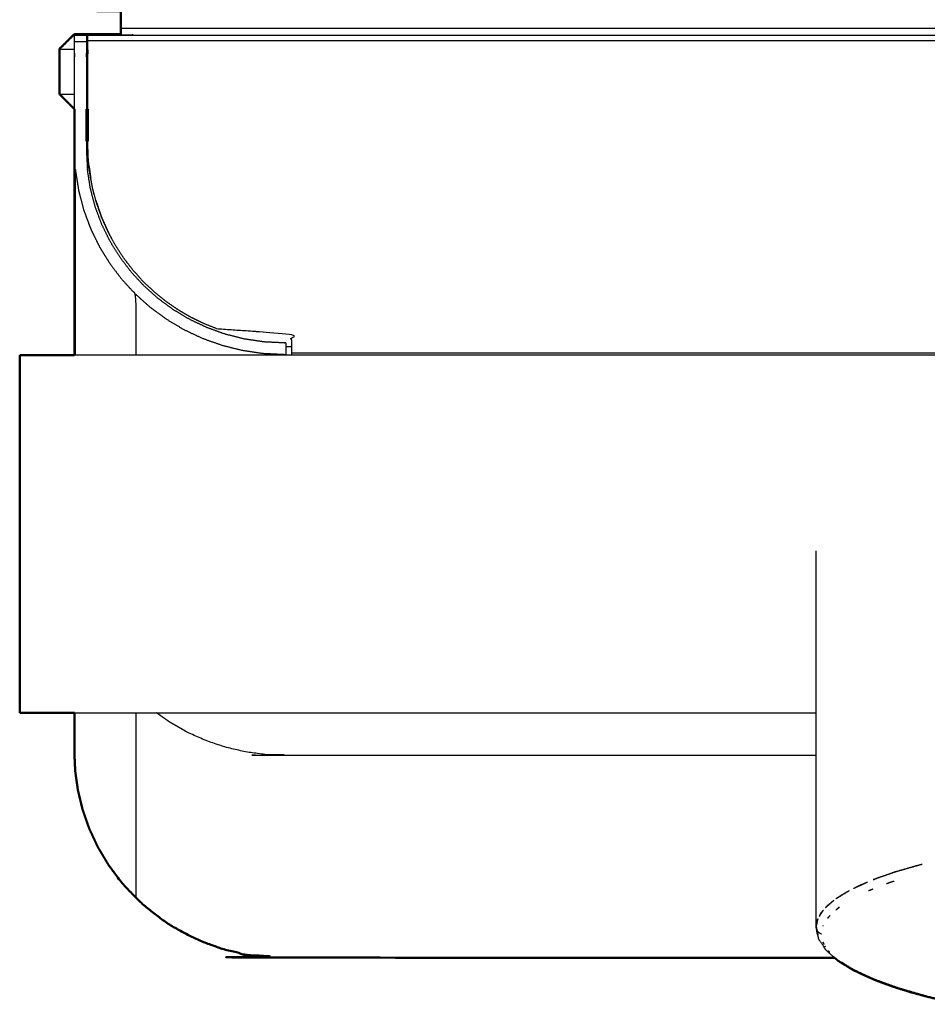
# Model space of a CAD drawing. Units: millimetres. Extents: x -17 to 179, y -7 to 149.
# Drawn here: x 0 to 6, y 85 to 92 of the extents above; entities that cross this region are included whole.
import ezdxf

# ---------------------------------------------------------------- set-up
doc = ezdxf.new("R2010")
doc.units = ezdxf.units.MM
doc.header["$MEASUREMENT"] = 0
doc.layers.add('PROIEZIONI 2D$Visible$Curves', color=7, linetype='Continuous', true_color=0x000000)
doc.layers.add('PROIEZIONI 2D$Visible$SceneSilhouetteCurves', color=7, linetype='Continuous', lineweight=50, true_color=0x000000)

msp = doc.modelspace()

# ---------------------------------------------------------------- linework, layer by layer
at = {"layer": 'PROIEZIONI 2D$Visible$Curves', "color": 18, "true_color": 0x000000}
for points, knots in [([(0.6748, 91.8566), (0.6748, 91.8584), (0.6748, 91.8603), (0.6748, 91.8636), (0.6748, 91.867), (0.6748, 91.8711), (0.6748, 91.8752), (0.6748, 91.88), (0.6748, 91.8849), (0.6748, 91.8904), (0.6748, 91.896), (0.6748, 91.9021), (0.6748, 91.9082), (0.6748, 91.9148), (0.6748, 91.9215), (0.6748, 91.9285), (0.6748, 91.9356), (0.6748, 91.9429), (0.6748, 91.9502), (0.6748, 91.9576), (0.6748, 91.9651), (0.6748, 91.9725), (0.6748, 91.98), (0.6748, 91.9873), (0.6748, 91.9947), (0.6748, 92.0019), (0.6748, 92.0091), (0.6676, 92.0091), (0.6604, 92.0091), (0.653, 92.0091), (0.6457, 92.0091), (0.6382, 92.0091), (0.6308, 92.0091), (0.6233, 92.0091), (0.6159, 92.0091), (0.6086, 92.0091), (0.6013, 92.0091), (0.5942, 92.0091), (0.5872, 92.0091), (0.5805, 92.0091), (0.5739, 92.0091), (0.5678, 92.0091), (0.5617, 92.0091), (0.5562, 92.0091), (0.5506, 92.0091), (0.5457, 92.0091), (0.5409, 92.0091), (0.5368, 92.0091), (0.5327, 92.0091), (0.5293, 92.0091), (0.526, 92.0091), (0.5235, 92.0091), (0.521, 92.0091), (0.5192, 92.0091), (0.5175, 92.0091), (0.5164, 92.0091), (0.5154, 92.0091)], [43.26, 43.26, 43.26, 44, 44, 45, 45, 46, 46, 47, 47, 48, 48, 49, 49, 50, 50, 51, 51, 52, 52, 53, 53, 54, 54, 55, 55, 56, 56, 57, 57, 58, 58, 59, 59, 60, 60, 61, 61, 62, 62, 63, 63, 64, 64, 65, 65, 66, 66, 67, 67, 68, 68, 69, 69, 70, 70, 71, 71, 71]), ([(0.3648, 91.3566), (0.3148, 91.4066), (0.2648, 91.4566), (0.2648, 91.6066), (0.2648, 91.7566), (0.3148, 91.8066), (0.3648, 91.8566), (0.4855, 91.8566), (0.6062, 91.8566), (0.6405, 91.8566), (0.6748, 91.8566)], [-14, -14, -14, -13, -13, -12, -12, -11, -11, -10, -10, -9.990144, -9.990144, -9.990144]), ([(0.3648, 91.8566), (0.3148, 91.8066), (0.2648, 91.7566), (0.2648, 91.6066), (0.2648, 91.4566)], [124, 124, 124, 125, 125, 126, 126, 126]), ([(0.3648, 87.3293), (0.3648, 87.1959), (0.3648, 87.0625), (0.3676, 87.0009), (0.3705, 86.9394)], [72.928212, 72.928212, 72.928212, 73, 73, 74, 74, 74]), ([(0.3705, 86.9394), (0.3793, 86.8763), (0.3882, 86.8133), (0.4035, 86.7495), (0.4188, 86.6857), (0.4409, 86.622), (0.4631, 86.5584), (0.4921, 86.4959), (0.5212, 86.4335), (0.5571, 86.3733), (0.593, 86.3131), (0.6354, 86.2562), (0.6779, 86.1994), (0.7263, 86.1468), (0.7748, 86.0942), (0.8286, 86.0467), (0.8824, 85.9993), (0.9405, 85.9578), (0.9987, 85.9163), (1.0602, 85.8812), (1.1218, 85.8461), (1.1856, 85.8176), (1.2495, 85.7892), (1.3145, 85.7675), (1.3796, 85.7459), (1.4448, 85.7309), (1.51, 85.7159), (1.5745, 85.7072), (1.639, 85.6986), (1.7019, 85.6958), (1.7648, 85.6931), (3.6019, 85.6931), (5.439, 85.6931)], [-15, -15, -15, -14, -14, -13, -13, -12, -12, -11, -11, -10, -10, -9, -9, -8, -8, -7, -7, -6, -6, -5, -5, -4, -4, -3, -3, -2, -2, -1, -1, 0, 0, 0.042329, 0.042329, 0.042329]), ([(5.564, 85.611), (5.513, 85.6422), (5.462, 85.6734), (5.4581, 85.6763), (5.4543, 85.6793), (5.4465, 85.6862), (5.4387, 85.6931)], [0, 0, 0, 1, 1, 2, 2, 2.220096, 2.220096, 2.220096])]:
    msp.add_open_spline(points, degree=2, knots=knots, dxfattribs=at)
at = {"layer": 'PROIEZIONI 2D$Visible$Curves', "color": 18, "lineweight": -3, "true_color": 0x000000}
for points in [[(0.6748, 91.896), (45.1648, 91.896), (89.6548, 91.896)], [(0.3648, 91.8487), (0.4048, 91.8487), (0.4448, 91.8487)], [(0.4448, 91.8481), (0.4448, 91.8484), (0.4448, 91.8487)], [(0.4548, 91.8486), (0.4548, 91.8486), (0.4548, 91.8486)], [(0.4548, 91.8486), (0.4548, 91.8486), (0.4548, 91.8486)], [(0.4556, 91.8491), (45.165, 91.8491), (89.8744, 91.8491)], [(0.6031, 91.8491), (0.6046, 91.8528), (0.6062, 91.8566)], [(0.6748, 91.8497), (0.6748, 91.85), (0.6748, 91.8503)], [(0.4448, 91.8048), (0.4048, 91.8048), (0.3648, 91.8048)], [(89.8748, 91.811), (45.1648, 91.811), (0.4548, 91.811)], [(0.2648, 91.7566), (0.315, 91.7566), (0.3651, 91.7566)], [(0.445, 91.7566), (0.45, 91.7566), (0.455, 91.7566)], [(0.2648, 91.4566), (0.3148, 91.4566), (0.3648, 91.4566)], [(0.4448, 91.4566), (0.45, 91.4566), (0.4551, 91.4566)], [(0.4548, 90.935), (0.4548, 91.0245), (0.4548, 91.1139)], [(0.4548, 90.996), (0.4523, 90.996), (0.4497, 90.996)], [(0.4633, 90.9732), (0.4686, 90.9343), (0.474, 90.8953)], [(0.6924, 90.3646), (0.6644, 90.4078), (0.6364, 90.4511)], [(0.9763, 90.0727), (0.937, 90.1045), (0.8977, 90.1364)], [(1.8148, 89.7707), (1.7948, 89.7707), (1.7748, 89.7707)], [(88.5148, 89.7277), (45.1648, 89.7277), (1.8148, 89.7277)], [(13.5966, 89.7146), (6.9809, 89.7146), (0.3653, 89.7146)], [(5.3148, 85.9019), (5.3148, 87.1552), (5.3148, 88.4085)], [(0.3648, 87.3293), (2.8398, 87.3293), (5.3148, 87.3293)], [(0.3705, 86.9394), (0.3705, 87.1343), (0.3705, 87.3293)], [(0.7748, 87.3293), (0.7748, 86.7117), (0.7748, 86.0942)], [(5.8446, 86.2687), (5.9335, 86.294), (6.0225, 86.3193)], [(5.986, 86.3102), (6.0042, 86.3147), (6.0225, 86.3193)], [(5.8446, 86.2687), (5.77, 86.2421), (5.6954, 86.2155)], [(5.7191, 86.2253), (5.7818, 86.247), (5.8446, 86.2687)], [(5.8446, 86.2687), (5.9153, 86.2894), (5.986, 86.3102)], [(5.5644, 86.1575), (5.5874, 86.169), (5.6103, 86.1805)], [(5.5645, 86.1574), (5.6105, 86.1785), (5.6565, 86.1995)], [(5.6103, 86.1805), (5.6334, 86.19), (5.6565, 86.1995)], [(5.6954, 86.2155), (5.7072, 86.2204), (5.7191, 86.2253)], [(5.8061, 86.1959), (5.7953, 86.1917), (5.7845, 86.1875)], [(5.8341, 86.2046), (5.8201, 86.2002), (5.8061, 86.1959)], [(5.4448, 86.0877), (5.4896, 86.115), (5.5344, 86.1424)], [(5.445, 86.0882), (5.4818, 86.1113), (5.5186, 86.1345)], [(5.5186, 86.1345), (5.5265, 86.1384), (5.5344, 86.1424)], [(5.6927, 86.1519), (5.6783, 86.1463), (5.6638, 86.1408)], [(5.3773, 86.0292), (5.405, 86.0537), (5.4326, 86.0781)], [(5.3872, 86.0408), (5.4099, 86.0594), (5.4326, 86.0781)], [(5.335, 85.9704), (5.3487, 85.9911), (5.3624, 86.0119)], [(5.335, 85.9704), (5.341, 85.9822), (5.3471, 85.994)], [(5.3471, 85.994), (5.3548, 86.0029), (5.3624, 86.0118)], [(5.3773, 86.0292), (5.3823, 86.035), (5.3872, 86.0408)], [(5.446, 86.0133), (5.4573, 86.0226), (5.4686, 86.0319)], [(5.4686, 86.0319), (5.4638, 86.0288), (5.4591, 86.0257)], [(5.3148, 85.8989), (5.3208, 85.9267), (5.3268, 85.9545)], [(5.3148, 85.9019), (5.319, 85.9247), (5.3232, 85.9475)], [(5.3232, 85.9475), (5.325, 85.9509), (5.3268, 85.9544)], [(5.3918, 85.9586), (5.3999, 85.9681), (5.408, 85.9775)], [(5.3152, 85.8989), (5.315, 85.9004), (5.3148, 85.9019)], [(5.3148, 85.8989), (5.3167, 85.8899), (5.3187, 85.881)], [(5.3156, 85.89), (5.3152, 85.8944), (5.3148, 85.8989)], [(5.3183, 85.8809), (5.3169, 85.8854), (5.3156, 85.89)], [(5.321, 85.8573), (5.3194, 85.8688), (5.3178, 85.8803)], [(5.3189, 85.8796), (5.3224, 85.8635), (5.3259, 85.8473)], [(5.3256, 85.8472), (5.3233, 85.8522), (5.321, 85.8573)], [(5.3602, 85.9053), (5.3606, 85.9073), (5.361, 85.9093)], [(5.3314, 85.8203), (5.3285, 85.8337), (5.3256, 85.8472)], [(5.3682, 85.7834), (5.3646, 85.7912), (5.361, 85.799)], [(5.3625, 85.792), (5.3617, 85.7955), (5.361, 85.799)], [(5.3682, 85.7834), (5.3653, 85.7877), (5.3625, 85.792)], [(5.3765, 85.7679), (5.375, 85.7697), (5.3735, 85.7716)], [(5.4058, 85.7285), (5.4008, 85.7348), (5.3959, 85.7411)]]:
    msp.add_open_spline(points, degree=2, dxfattribs=at)
for points, knots in [([(0.3648, 91.3566), (0.3648, 91.5276), (0.3648, 91.6987), (0.3648, 91.7054), (0.3648, 91.7122), (0.3648, 91.7191), (0.3648, 91.726), (0.3648, 91.733), (0.3648, 91.74), (0.3648, 91.7469), (0.3648, 91.7539), (0.3648, 91.7607), (0.3648, 91.7676), (0.3648, 91.7742), (0.3648, 91.7808), (0.3648, 91.787), (0.3648, 91.7933), (0.3648, 91.799), (0.3648, 91.8048), (0.3648, 91.81), (0.3648, 91.8152), (0.3648, 91.8197), (0.3648, 91.8243), (0.3648, 91.8281), (0.3648, 91.832), (0.3648, 91.8351), (0.3648, 91.8382), (0.3648, 91.8405), (0.3648, 91.8429), (0.3648, 91.8445), (0.3648, 91.8462), (0.3648, 91.8471), (0.3648, 91.8481)], [32.440528, 32.440528, 32.440528, 33, 33, 34, 34, 35, 35, 36, 36, 37, 37, 38, 38, 39, 39, 40, 40, 41, 41, 42, 42, 43, 43, 44, 44, 45, 45, 46, 46, 47, 47, 48, 48, 48]), ([(0.4448, 91.8481), (0.4448, 91.8471), (0.4448, 91.8462), (0.4448, 91.8445), (0.4448, 91.8429), (0.4448, 91.8405), (0.4448, 91.8382), (0.4448, 91.8351), (0.4448, 91.832), (0.4448, 91.8281), (0.4448, 91.8243), (0.4448, 91.8197), (0.4448, 91.8152), (0.4448, 91.81), (0.4448, 91.8048), (0.4448, 91.799), (0.4448, 91.7933), (0.4448, 91.787), (0.4448, 91.7808), (0.4448, 91.7742), (0.4448, 91.7676), (0.4448, 91.7607), (0.4448, 91.7539), (0.4448, 91.7469), (0.4448, 91.74), (0.4448, 91.733), (0.4448, 91.726), (0.4448, 91.7191), (0.4448, 91.7122), (0.4448, 91.7054), (0.4448, 91.6987), (0.4448, 91.5276), (0.4448, 91.3566)], [3, 3, 3, 4, 4, 5, 5, 6, 6, 7, 7, 8, 8, 9, 9, 10, 10, 11, 11, 12, 12, 13, 13, 14, 14, 15, 15, 16, 16, 17, 17, 18, 18, 18.559535, 18.559535, 18.559535]), ([(0.4548, 91.8506), (0.6048, 91.8506), (0.7548, 91.8506), (0.7548, 91.8536), (0.7548, 91.8566)], [103, 103, 103, 104, 104, 104.005085, 104.005085, 104.005085]), ([(0.4548, 91.3566), (0.4548, 91.5378), (0.4548, 91.7191), (0.4548, 91.7249), (0.4548, 91.7308), (0.4548, 91.7367), (0.4548, 91.7427), (0.4548, 91.7488), (0.4548, 91.7549), (0.4548, 91.7609), (0.4548, 91.7669), (0.4548, 91.7728), (0.4548, 91.7788), (0.4548, 91.7845), (0.4548, 91.7902), (0.4548, 91.7956), (0.4548, 91.801), (0.4548, 91.806), (0.4548, 91.811), (0.4548, 91.8155), (0.4548, 91.82), (0.4548, 91.8239), (0.4548, 91.8279), (0.4548, 91.8312), (0.4548, 91.8346), (0.4548, 91.8373), (0.4548, 91.84), (0.4548, 91.842), (0.4548, 91.8441), (0.4548, 91.8455), (0.4548, 91.8469), (0.4548, 91.8477), (0.4548, 91.8486)], [84.401123, 84.401123, 84.401123, 85, 85, 86, 86, 87, 87, 88, 88, 89, 89, 90, 90, 91, 91, 92, 92, 93, 93, 94, 94, 95, 95, 96, 96, 97, 97, 98, 98, 99, 99, 100, 100, 100]), ([(0.6748, 91.8503), (0.6748, 91.851), (0.6748, 91.8518), (0.6748, 91.8535), (0.6748, 91.8553), (0.6748, 91.8559), (0.6748, 91.8566)], [41.32764, 41.32764, 41.32764, 42, 42, 43, 43, 43.26, 43.26, 43.26]), ([(0.4448, 91.1414), (0.4448, 91.1143), (0.4448, 91.0873), (0.4482, 91.0215), (0.4516, 90.9557)], [18.911515, 18.911515, 18.911515, 19, 19, 19.998797, 19.998797, 19.998797]), ([(0.4869, 90.8265), (0.4778, 90.8748), (0.4688, 90.9232), (0.4635, 90.9712), (0.4582, 91.0192), (0.4565, 91.0665), (0.4548, 91.1138), (0.4548, 91.1276), (0.4548, 91.1414)], [81, 81, 81, 82, 82, 83, 83, 84, 84, 84.045597, 84.045597, 84.045597]), ([(0.3717, 89.7146), (0.3719, 90.3309), (0.372, 90.9473), (0.372, 90.9474), (0.372, 90.9476)], [30.4728447, 30.4728447, 30.4728447, 31, 31, 31.0022701, 31.0022701, 31.0022701]), ([(0.372, 90.9473), (0.3826, 90.8793), (0.3933, 90.8114), (0.4105, 90.7458), (0.4278, 90.6802), (0.4513, 90.6173), (0.4749, 90.5544), (0.5044, 90.4945), (0.5339, 90.4347), (0.569, 90.3782), (0.604, 90.3218), (0.6443, 90.2691), (0.6846, 90.2164), (0.7298, 90.1677), (0.775, 90.1191), (0.775, 89.9169), (0.775, 89.7147)], [0, 0, 0, 1, 1, 2, 2, 3, 3, 4, 4, 5, 5, 6, 6, 7, 7, 7.172551, 7.172551, 7.172551]), ([(1.7748, 89.7961), (1.7698, 89.7961), (1.7648, 89.7961), (1.6971, 89.7994), (1.6295, 89.8028), (1.5638, 89.8126), (1.4982, 89.8225), (1.4348, 89.8385), (1.3715, 89.8545), (1.3108, 89.8763), (1.2501, 89.8981), (1.1923, 89.9254), (1.1346, 89.9527), (1.0801, 89.9851), (1.0257, 90.0176), (0.9749, 90.0548), (0.9241, 90.0921), (0.8772, 90.1339), (0.8303, 90.1757), (0.7877, 90.2216), (0.7452, 90.2675), (0.7073, 90.3172), (0.6694, 90.367), (0.6364, 90.4202), (0.6034, 90.4734), (0.5757, 90.5297), (0.548, 90.5861), (0.5259, 90.6452), (0.5038, 90.7044), (0.4876, 90.7661), (0.4715, 90.8278), (0.4615, 90.8917), (0.4516, 90.9556)], [0, 0, 0, 1, 1, 2, 2, 3, 3, 4, 4, 5, 5, 6, 6, 7, 7, 8, 8, 9, 9, 10, 10, 11, 11, 12, 12, 13, 13, 14, 14, 15, 15, 16, 16, 16]), ([(0.6364, 90.4511), (0.612, 90.4962), (0.5876, 90.5414), (0.5669, 90.588), (0.5463, 90.6347), (0.5295, 90.6823), (0.5127, 90.73), (0.4998, 90.7782), (0.4869, 90.8265)], [4, 4, 4, 5, 5, 6, 6, 7, 7, 8, 8, 8]), ([(0.5075, 90.7486), (0.5268, 90.6919), (0.5461, 90.6353), (0.573, 90.576), (0.6, 90.5168)], [1.061387, 1.061387, 1.061387, 2, 2, 3, 3, 3]), ([(0.8977, 90.1364), (0.8607, 90.1715), (0.8237, 90.2066), (0.7893, 90.2447), (0.755, 90.2829), (0.7237, 90.3237), (0.6924, 90.3646)], [3, 3, 3, 4, 4, 5, 5, 6, 6, 6]), ([(1.7748, 89.7178), (1.7698, 89.7178), (1.7648, 89.7178), (1.6932, 89.7213), (1.6217, 89.7249), (1.5522, 89.7353), (1.4828, 89.7457), (1.4157, 89.7626), (1.3487, 89.7795), (1.2844, 89.8025), (1.2201, 89.8255), (1.1589, 89.8543), (1.0977, 89.8832), (1.04, 89.9175), (0.9823, 89.9519), (0.9284, 89.9913), (0.8745, 90.0307), (0.8247, 90.0749), (0.775, 90.1191)], [0, 0, 0, 1, 1, 2, 2, 3, 3, 4, 4, 5, 5, 6, 6, 7, 7, 8, 8, 9, 9, 9]), ([(1.2304, 89.9243), (1.187, 89.9454), (1.1435, 89.9665), (1.101, 89.9912), (1.0585, 90.016), (1.0174, 90.0443), (0.9763, 90.0727)], [3, 3, 3, 4, 4, 5, 5, 6, 6, 6]), ([(1.8148, 89.7146), (1.8148, 89.7166), (1.8148, 89.7187), (1.8148, 89.7232), (1.8148, 89.7277), (1.8148, 89.7326), (1.8148, 89.7376), (1.8148, 89.743), (1.8148, 89.7484), (1.8148, 89.7541), (1.8148, 89.7599), (1.8148, 89.7658), (1.8148, 89.7717), (1.8148, 89.7777), (1.8148, 89.7838), (1.8148, 89.7898), (1.8148, 89.7959), (1.8148, 89.8019), (1.8148, 89.8079), (1.8148, 89.8137), (1.8148, 89.8196), (1.8148, 89.8371), (1.8148, 89.8546), (1.5665, 89.8719), (1.3183, 89.8893), (1.2743, 89.9068), (1.2304, 89.9243)], [-10.518987, -10.518987, -10.518987, -10, -10, -9, -9, -8, -8, -7, -7, -6, -6, -5, -5, -4, -4, -3, -3, -2, -2, -1, -1, 0, 0, 1, 1, 2, 2, 2]), ([(1.7748, 89.7961), (1.7748, 89.7569), (1.7748, 89.7178), (1.7748, 89.7177), (1.7748, 89.7176)], [-1, -1, -1, 0, 0, 0.00574, 0.00574, 0.00574]), ([(5.315, 87.0445), (3.5399, 87.0445), (1.7648, 87.0445), (1.7019, 87.0473), (1.639, 87.0501), (1.5745, 87.0587), (1.51, 87.0674), (1.4448, 87.0824), (1.3796, 87.0974), (1.3145, 87.119), (1.2495, 87.1407), (1.1856, 87.1691), (1.1218, 87.1975), (1.0602, 87.2326), (0.9987, 87.2677), (0.9556, 87.2985), (0.9125, 87.3293)], [8.634757, 8.634757, 8.634757, 9, 9, 10, 10, 11, 11, 12, 12, 13, 13, 14, 14, 15, 15, 15.741276, 15.741276, 15.741276]), ([(76.6748, 87.3293), (76.6748, 87.0216), (76.6748, 86.7139), (76.621, 86.7038), (76.5673, 86.6938), (76.5091, 86.6849), (76.451, 86.6761), (76.3894, 86.6686), (76.3279, 86.6612), (76.264, 86.6551), (76.2002, 86.6491), (76.1351, 86.6445), (76.0701, 86.6399), (76.0049, 86.6367), (75.9396, 86.6335), (75.8751, 86.6317), (75.8107, 86.6299), (75.7478, 86.6293), (75.6849, 86.6287), (45.1648, 86.6287), (14.6447, 86.6287), (14.5818, 86.6293), (14.5189, 86.6299), (14.4544, 86.6317), (14.3899, 86.6335), (14.3247, 86.6367), (14.2595, 86.6399), (14.1944, 86.6445), (14.1294, 86.6491), (14.0655, 86.6551), (14.0017, 86.6612), (13.9401, 86.6686), (13.8786, 86.6761), (13.8204, 86.6849), (13.7623, 86.6938), (13.7085, 86.7038), (13.6547, 86.7139)], [0.21364, 0.21364, 0.21364, 1, 1, 2, 2, 3, 3, 4, 4, 5, 5, 6, 6, 7, 7, 8, 8, 9, 9, 10, 10, 11, 11, 12, 12, 13, 13, 14, 14, 15, 15, 16, 16, 17, 17, 18, 18, 18]), ([(5.3493, 85.8524), (5.3479, 85.8529), (5.3464, 85.8535), (5.3419, 85.8557), (5.3374, 85.858), (5.3334, 85.8612), (5.3294, 85.8644), (5.3261, 85.8683), (5.3229, 85.8722), (5.3206, 85.8765), (5.3183, 85.8809)], [0, 0, 0, 1, 1, 2, 2, 3, 3, 4, 4, 5, 5, 5]), ([(5.4387, 85.6931), (5.411, 85.7175), (5.3834, 85.742), (5.3802, 85.7457), (5.3771, 85.7495), (5.3565, 85.7805), (5.336, 85.8116), (5.3337, 85.8159), (5.3314, 85.8203)], [2.220096, 2.220096, 2.220096, 3, 3, 4, 4, 5, 5, 6, 6, 6])]:
    msp.add_open_spline(points, degree=2, knots=knots, dxfattribs=at)
at = {"layer": 'PROIEZIONI 2D$Visible$Curves', "color": 18, "true_color": 0x000000}
for points in [[(0.3648, 91.0873), (0.3648, 91.2219), (0.3648, 91.3566)], [(0.4448, 91.3566), (0.4448, 91.249), (0.4448, 91.1414)], [(0.4548, 91.3566), (0.4501, 91.3566), (0.4453, 91.3566)], [(0.4548, 91.1414), (0.4548, 91.249), (0.4548, 91.3566)], [(0.4448, 91.1414), (0.45, 91.1414), (0.4552, 91.1414)], [(0.3648, 91.0874), (0.3648, 90.4011), (0.3648, 89.7148)], [(0.3653, 89.7146), (0.1826, 89.7146), (0, 89.7146)], [(0, 88.7513), (0, 89.2329), (0, 89.7146)], [(0, 88.0701), (0, 88.4107), (0, 88.7513)], [(0, 88.0701), (0, 87.6997), (0, 87.3293)], [(0, 87.3293), (0.1824, 87.3293), (0.3648, 87.3293)], [(5.5257, 85.6341), (5.5048, 85.6482), (5.484, 85.6623)], [(5.5546, 85.6185), (5.5401, 85.6263), (5.5257, 85.6341)], [(5.5688, 85.6097), (5.5617, 85.6141), (5.5546, 85.6185)], [(5.5685, 85.6089), (5.5662, 85.6099), (5.564, 85.611)], [(5.6987, 85.5494), (5.6337, 85.5795), (5.5688, 85.6097)], [(5.608, 85.5897), (5.5887, 85.6001), (5.5694, 85.6105)], [(5.699, 85.5494), (5.6535, 85.5695), (5.608, 85.5897)], [(5.707, 85.5463), (5.7029, 85.5478), (5.6987, 85.5494)], [(5.8224, 85.5034), (5.7646, 85.5247), (5.7069, 85.546)], [(5.8597, 85.491), (5.7836, 85.5185), (5.7076, 85.5461)], [(5.9542, 85.4621), (5.8883, 85.4827), (5.8224, 85.5034)], [(6.0511, 85.4355), (5.9554, 85.4632), (5.8597, 85.491)], [(6.0511, 85.4361), (6.0027, 85.4491), (5.9542, 85.4621)], [(6.2707, 85.384), (6.1609, 85.4097), (6.0511, 85.4355)]]:
    msp.add_open_spline(points, degree=2, dxfattribs=at)
at = {"layer": 'PROIEZIONI 2D$Visible$SceneSilhouetteCurves', "color": 18, "true_color": 0x000000}
for points, knots in [([(0.6748, 91.8566), (0.6748, 91.8584), (0.6748, 91.8603), (0.6748, 91.8636), (0.6748, 91.867), (0.6748, 91.8711), (0.6748, 91.8752), (0.6748, 91.88), (0.6748, 91.8849), (0.6748, 91.8904), (0.6748, 91.896), (0.6748, 91.9021), (0.6748, 91.9082), (0.6748, 91.9148), (0.6748, 91.9215), (0.6748, 91.9285), (0.6748, 91.9356), (0.6748, 91.9429), (0.6748, 91.9502), (0.6748, 91.9576), (0.6748, 91.9651), (0.6748, 91.9725), (0.6748, 91.98), (0.6748, 91.9873), (0.6748, 91.9947), (0.6748, 92.0019), (0.6748, 92.0091), (0.6676, 92.0091), (0.6604, 92.0091), (0.653, 92.0091), (0.6457, 92.0091), (0.6382, 92.0091), (0.6308, 92.0091), (0.6233, 92.0091), (0.6159, 92.0091), (0.6086, 92.0091), (0.6013, 92.0091), (0.5942, 92.0091), (0.5872, 92.0091), (0.5805, 92.0091), (0.5739, 92.0091), (0.5678, 92.0091), (0.5617, 92.0091), (0.5562, 92.0091), (0.5506, 92.0091), (0.5457, 92.0091), (0.5409, 92.0091), (0.5368, 92.0091), (0.5327, 92.0091), (0.5293, 92.0091), (0.526, 92.0091), (0.5235, 92.0091), (0.521, 92.0091), (0.5192, 92.0091), (0.5175, 92.0091), (0.5164, 92.0091), (0.5154, 92.0091)], [43.26, 43.26, 43.26, 44, 44, 45, 45, 46, 46, 47, 47, 48, 48, 49, 49, 50, 50, 51, 51, 52, 52, 53, 53, 54, 54, 55, 55, 56, 56, 57, 57, 58, 58, 59, 59, 60, 60, 61, 61, 62, 62, 63, 63, 64, 64, 65, 65, 66, 66, 67, 67, 68, 68, 69, 69, 70, 70, 71, 71, 71]), ([(0.3648, 91.3566), (0.3148, 91.4066), (0.2648, 91.4566), (0.2648, 91.6066), (0.2648, 91.7566), (0.3148, 91.8066), (0.3648, 91.8566), (0.4855, 91.8566), (0.6062, 91.8566), (0.6405, 91.8566), (0.6748, 91.8566)], [-14, -14, -14, -13, -13, -12, -12, -11, -11, -10, -10, -9.990144, -9.990144, -9.990144]), ([(0.3648, 91.8566), (0.3148, 91.8066), (0.2648, 91.7566), (0.2648, 91.6066), (0.2648, 91.4566)], [124, 124, 124, 125, 125, 126, 126, 126]), ([(0.3648, 87.3293), (0.3648, 87.1959), (0.3648, 87.0625), (0.3676, 87.0009), (0.3705, 86.9394)], [72.928212, 72.928212, 72.928212, 73, 73, 74, 74, 74]), ([(0.3705, 86.9394), (0.3793, 86.8763), (0.3882, 86.8133), (0.4035, 86.7495), (0.4188, 86.6857), (0.4409, 86.622), (0.4631, 86.5584), (0.4921, 86.4959), (0.5212, 86.4335), (0.5571, 86.3733), (0.593, 86.3131), (0.6354, 86.2562), (0.6779, 86.1994), (0.7263, 86.1468), (0.7748, 86.0942), (0.8286, 86.0467), (0.8824, 85.9993), (0.9405, 85.9578), (0.9987, 85.9163), (1.0602, 85.8812), (1.1218, 85.8461), (1.1856, 85.8176), (1.2495, 85.7892), (1.3145, 85.7675), (1.3796, 85.7459), (1.4448, 85.7309), (1.51, 85.7159), (1.5745, 85.7072), (1.639, 85.6986), (1.7019, 85.6958), (1.7648, 85.6931), (3.6019, 85.6931), (5.439, 85.6931)], [-15, -15, -15, -14, -14, -13, -13, -12, -12, -11, -11, -10, -10, -9, -9, -8, -8, -7, -7, -6, -6, -5, -5, -4, -4, -3, -3, -2, -2, -1, -1, 0, 0, 0.042329, 0.042329, 0.042329]), ([(5.564, 85.611), (5.513, 85.6422), (5.462, 85.6734), (5.4581, 85.6763), (5.4543, 85.6793), (5.4465, 85.6862), (5.4387, 85.6931)], [0, 0, 0, 1, 1, 2, 2, 2.220096, 2.220096, 2.220096])]:
    msp.add_open_spline(points, degree=2, knots=knots, dxfattribs=at)
for points in [[(0.3648, 91.0873), (0.3648, 91.2219), (0.3648, 91.3566)], [(0.4448, 91.3566), (0.4448, 91.249), (0.4448, 91.1414)], [(0.4548, 91.3566), (0.4501, 91.3566), (0.4453, 91.3566)], [(0.4548, 91.1414), (0.4548, 91.249), (0.4548, 91.3566)], [(0.4448, 91.1414), (0.45, 91.1414), (0.4552, 91.1414)], [(0.3648, 91.0874), (0.3648, 90.4011), (0.3648, 89.7148)], [(0.3653, 89.7146), (0.1826, 89.7146), (0, 89.7146)], [(0, 88.7513), (0, 89.2329), (0, 89.7146)], [(0, 88.0701), (0, 88.4107), (0, 88.7513)], [(0, 88.0701), (0, 87.6997), (0, 87.3293)], [(0, 87.3293), (0.1824, 87.3293), (0.3648, 87.3293)], [(5.5257, 85.6341), (5.5048, 85.6482), (5.484, 85.6623)], [(5.5546, 85.6185), (5.5401, 85.6263), (5.5257, 85.6341)], [(5.5688, 85.6097), (5.5617, 85.6141), (5.5546, 85.6185)], [(5.5685, 85.6089), (5.5662, 85.6099), (5.564, 85.611)], [(5.6987, 85.5494), (5.6337, 85.5795), (5.5688, 85.6097)], [(5.608, 85.5897), (5.5887, 85.6001), (5.5694, 85.6105)], [(5.699, 85.5494), (5.6535, 85.5695), (5.608, 85.5897)], [(5.707, 85.5463), (5.7029, 85.5478), (5.6987, 85.5494)], [(5.8224, 85.5034), (5.7646, 85.5247), (5.7069, 85.546)], [(5.8597, 85.491), (5.7836, 85.5185), (5.7076, 85.5461)], [(5.9542, 85.4621), (5.8883, 85.4827), (5.8224, 85.5034)], [(6.0511, 85.4355), (5.9554, 85.4632), (5.8597, 85.491)], [(6.0511, 85.4361), (6.0027, 85.4491), (5.9542, 85.4621)], [(6.2707, 85.384), (6.1609, 85.4097), (6.0511, 85.4355)]]:
    msp.add_open_spline(points, degree=2, dxfattribs=at)

doc.saveas('drawing.dxf')
